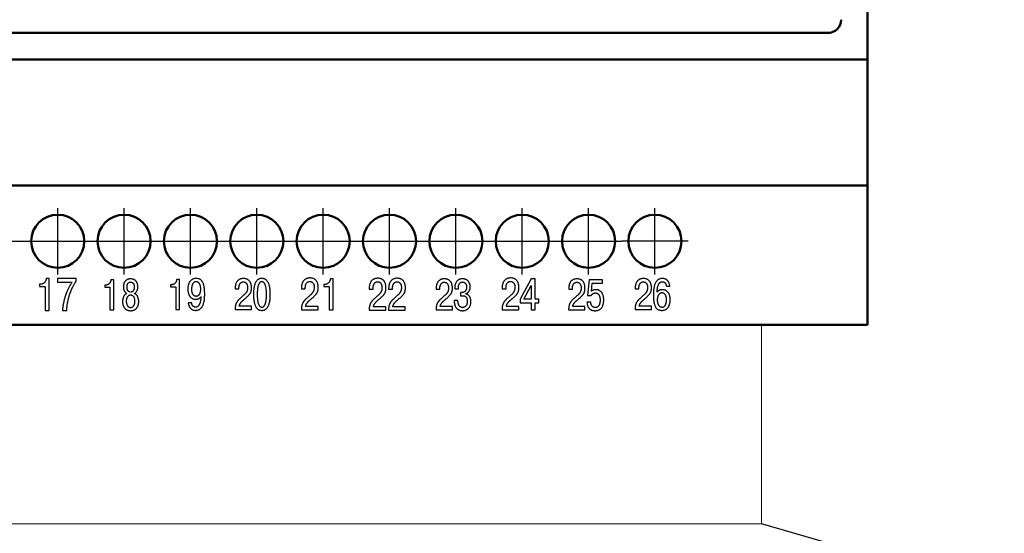
# Model space of a CAD drawing. Units: millimetres. Extents: x 511 to 1105, y -15 to 405.
# Drawn here: x 664 to 738, y 124 to 162 of the extents above; entities that cross this region are included whole.
import ezdxf
from ezdxf.lldxf.tags import DXFTag

# ---------------------------------------------------------------- set-up
doc = ezdxf.new("R2010")
doc.units = ezdxf.units.MM
doc.linetypes.add('K5LT_BASIC', pattern=[0])
doc.linetypes.add('осевая2', pattern=[28.575, 19.05, -3.175, 3.175, -3.175])
doc.layers.add('axis', color=1, linetype='осевая2')
doc.layers.add('text', color=7, linetype='Continuous')
doc.layers.add('help', color=4, linetype='New Line1', lineweight=15)
doc.layers.add('main', color=5, linetype='Continuous', lineweight=50)
tags = doc.linetypes.add('New Line1', pattern=[0.8, 0.5, -0.3]).pattern_tags.tags
tags[6:7] = [DXFTag(74, 4), DXFTag(75, 0), DXFTag(340, '0'), DXFTag(46, 1.0), DXFTag(50, 0.0), DXFTag(44, 0.0), DXFTag(45, 0.0)]
tags[4:5] = [DXFTag(74, 4), DXFTag(75, 0), DXFTag(340, '0'), DXFTag(46, 1.0), DXFTag(50, 0.0), DXFTag(44, 0.0), DXFTag(45, 0.0)]

msp = doc.modelspace()

# ---------------------------------------------------------------- linework, layer by layer
at = {"layer": 'axis', "ltscale": 0.4}
for p, q in [((666.635, 143.013), (666.635, 148.013)), ((671.635, 143.013), (671.635, 148.013)), ((676.635, 143.013), (676.635, 148.013)), ((681.635, 143.013), (681.635, 148.013)), ((686.635, 143.013), (686.635, 148.013)), ((691.635, 143.013), (691.635, 148.013)), ((696.635, 143.013), (696.635, 148.013)), ((701.635, 143.013), (701.635, 148.013)), ((706.635, 143.013), (706.635, 148.013)), ((711.635, 143.013), (711.635, 148.013)), ((659.135, 145.513), (664.135, 145.513)), ((664.135, 145.513), (669.135, 145.513)), ((669.135, 145.513), (674.135, 145.513)), ((674.135, 145.513), (679.135, 145.513)), ((679.135, 145.513), (684.135, 145.513)), ((684.135, 145.513), (689.135, 145.513)), ((689.135, 145.513), (694.135, 145.513)), ((694.135, 145.513), (699.135, 145.513)), ((699.135, 145.513), (704.135, 145.513)), ((704.135, 145.513), (709.135, 145.513)), ((714.135, 145.513), (709.135, 145.513))]:
    msp.add_line(p, q, dxfattribs=at)
at = {"layer": 'help', "ltscale": 7}
for p, q in [((719.656, 139.213), (719.656, 124.213)), ((719.656, 124.213), (578.656, 124.213))]:
    msp.add_line(p, q, dxfattribs=at)
at = {"layer": 'help', "linetype": 'ByBlock', "lineweight": 25, "ltscale": 2}
msp.add_line((737.956, 118.962), (719.656, 124.213), dxfattribs=at)
at = {"layer": 'main'}
for p, q in [((727.656, 205.213), (727.656, 159.213)), ((573.656, 161.213), (724.656, 161.213)), ((727.656, 159.213), (570.656, 159.213)), ((727.656, 159.213), (727.656, 149.713)), ((727.656, 149.713), (570.656, 149.713)), ((727.656, 149.713), (727.656, 139.213)), ((727.656, 139.213), (570.656, 139.213))]:
    msp.add_line(p, q, dxfattribs=at)
at = {"layer": 'main', "color": 5, "linetype": 'K5LT_BASIC'}
for centre in [(666.635, 145.513), (671.635, 145.513), (676.635, 145.513), (681.635, 145.513), (686.635, 145.513), (691.635, 145.513), (696.635, 145.513), (701.635, 145.513), (706.635, 145.513), (711.635, 145.513)]:
    msp.add_circle(centre, 2, dxfattribs=at)
at = {"layer": 'main'}
msp.add_arc((724.656, 162.213), 1, 270, 0, dxfattribs=at)
at = {"layer": 'text'}
for p, q in [((665.999, 142.709), (665.764, 142.709)), ((665.999, 140.309), (665.999, 142.709)), ((666.62, 142.709), (666.62, 142.438)), ((668.02, 142.709), (666.62, 142.709)), ((666.62, 142.438), (667.727, 142.438)), ((667.976, 142.433), (668.02, 142.499)), ((668.02, 142.499), (668.02, 142.709)), ((670.864, 142.615), (670.642, 142.615)), ((670.864, 140.352), (670.864, 142.615)), ((675.82, 142.64), (675.599, 142.64)), ((675.82, 140.377), (675.82, 142.64)), ((687.397, 142.679), (687.169, 142.679)), ((687.397, 140.349), (687.397, 142.679)), ((702.308, 142.679), (701.467, 141.148)), ((702.606, 142.679), (702.308, 142.679)), ((702.606, 141.151), (702.606, 142.679)), ((706.681, 142.615), (706.561, 141.422)), ((707.674, 142.615), (706.681, 142.615)), ((707.674, 142.36), (707.674, 142.615)), ((665.271, 142.28), (665.271, 142.112)), ((665.357, 142.28), (665.271, 142.28)), ((665.271, 142.112), (665.692, 142.112)), ((665.399, 142.282), (665.357, 142.28)), ((665.692, 142.112), (665.692, 140.309)), ((670.177, 142.211), (670.177, 142.052)), ((670.259, 142.211), (670.177, 142.211)), ((670.177, 142.052), (670.574, 142.052)), ((670.298, 142.213), (670.259, 142.211)), ((670.574, 142.052), (670.574, 140.352)), ((675.134, 142.236), (675.134, 142.078)), ((675.215, 142.236), (675.134, 142.236)), ((675.134, 142.078), (675.531, 142.078)), ((675.254, 142.238), (675.215, 142.236)), ((675.531, 142.078), (675.531, 140.377)), ((680.01, 142.039), (680.008, 141.987)), ((680.008, 141.987), (680.008, 141.919)), ((680.008, 141.919), (680.291, 141.919)), ((680.291, 141.919), (680.291, 142.016)), ((685.001, 142.06), (685, 142.007)), ((685, 142.007), (685, 141.937)), ((685, 141.937), (685.291, 141.937)), ((685.291, 141.937), (685.291, 142.037)), ((686.69, 142.263), (686.69, 142.1)), ((686.774, 142.263), (686.69, 142.263)), ((686.69, 142.1), (687.099, 142.1)), ((686.814, 142.265), (686.774, 142.263)), ((687.099, 142.1), (687.099, 140.349)), ((690.108, 142.035), (690.106, 141.981)), ((690.106, 141.981), (690.106, 141.911)), ((690.106, 141.911), (690.398, 141.911)), ((690.398, 141.911), (690.398, 142.011)), ((691.571, 142.035), (691.57, 141.981)), ((691.57, 141.981), (691.57, 141.911)), ((691.57, 141.911), (691.861, 141.911)), ((691.861, 141.911), (691.861, 142.011)), ((695.149, 142.014), (695.148, 141.962)), ((695.148, 141.962), (695.148, 141.894)), ((695.148, 141.894), (695.431, 141.894)), ((695.431, 141.894), (695.431, 141.991)), ((696.548, 141.987), (696.547, 141.926)), ((696.547, 141.926), (696.82, 141.926)), ((700.122, 142.06), (700.121, 142.007)), ((700.121, 142.007), (700.121, 141.937)), ((700.121, 141.937), (700.412, 141.937)), ((700.412, 141.937), (700.412, 142.037)), ((701.752, 141.151), (702.308, 142.17)), ((702.308, 142.17), (702.308, 141.151)), ((705.137, 142.014), (705.136, 141.962)), ((705.136, 141.962), (705.136, 141.894)), ((705.136, 141.894), (705.419, 141.894)), ((705.419, 141.894), (705.419, 141.991)), ((706.847, 141.752), (706.909, 142.36)), ((706.867, 141.765), (706.847, 141.752)), ((706.909, 142.36), (707.674, 142.36)), ((710.143, 142.039), (710.142, 141.987)), ((710.142, 141.987), (710.142, 141.919)), ((710.142, 141.919), (710.425, 141.919)), ((710.425, 141.919), (710.425, 142.016)), ((712.489, 142.164), (712.492, 142.142)), ((712.492, 142.142), (712.755, 142.142)), ((677.406, 141.305), (677.431, 141.334)), ((677.431, 141.334), (677.428, 141.337)), ((696.784, 141.04), (696.505, 141.04)), ((696.792, 140.957), (696.784, 141.04)), ((696.993, 141.658), (696.993, 141.412)), ((697.061, 141.658), (696.993, 141.658)), ((696.993, 141.412), (697.155, 141.412)), ((697.079, 141.658), (697.061, 141.658)), ((697.38, 141.542), (697.38, 141.567)), ((697.41, 141.535), (697.38, 141.542)), ((701.467, 141.148), (701.467, 140.885)), ((702.308, 141.151), (701.752, 141.151)), ((702.887, 141.151), (702.606, 141.151)), ((702.887, 140.885), (702.887, 141.151)), ((706.561, 141.422), (706.834, 141.422)), ((665.692, 140.309), (665.999, 140.309)), ((666.993, 140.375), (666.985, 140.309)), ((666.985, 140.309), (667.31, 140.309)), ((670.574, 140.352), (670.864, 140.352)), ((675.531, 140.377), (675.82, 140.377)), ((676.735, 140.868), (676.471, 140.868)), ((676.736, 140.837), (676.735, 140.868)), ((680.004, 140.455), (680.002, 140.377)), ((680.002, 140.377), (681.229, 140.377)), ((681.229, 140.632), (680.314, 140.632)), ((681.229, 140.377), (681.229, 140.632)), ((684.995, 140.429), (684.993, 140.349)), ((684.993, 140.349), (686.255, 140.349)), ((686.255, 140.612), (685.314, 140.612)), ((686.255, 140.349), (686.255, 140.612)), ((687.099, 140.349), (687.397, 140.349)), ((690.102, 140.404), (690.1, 140.324)), ((690.1, 140.324), (691.362, 140.324)), ((691.362, 140.587), (690.421, 140.587)), ((691.362, 140.324), (691.362, 140.587)), ((691.565, 140.404), (691.563, 140.324)), ((691.563, 140.324), (692.826, 140.324)), ((692.826, 140.587), (691.885, 140.587)), ((692.826, 140.324), (692.826, 140.587)), ((695.144, 140.43), (695.142, 140.352)), ((695.142, 140.352), (696.368, 140.352)), ((696.368, 140.607), (695.454, 140.607)), ((696.368, 140.352), (696.368, 140.607)), ((700.116, 140.429), (700.114, 140.349)), ((700.114, 140.349), (701.377, 140.349)), ((701.377, 140.612), (700.436, 140.612)), ((701.377, 140.349), (701.377, 140.612)), ((701.467, 140.885), (702.308, 140.885)), ((702.308, 140.885), (702.308, 140.349)), ((702.308, 140.349), (702.606, 140.349)), ((702.606, 140.885), (702.887, 140.885)), ((702.606, 140.349), (702.606, 140.885)), ((705.132, 140.43), (705.13, 140.352)), ((705.13, 140.352), (706.356, 140.352)), ((706.356, 140.607), (705.442, 140.607)), ((706.356, 140.352), (706.356, 140.607)), ((706.799, 140.93), (706.512, 140.93)), ((706.8, 140.901), (706.799, 140.93)), ((710.138, 140.455), (710.135, 140.377)), ((710.135, 140.377), (711.362, 140.377)), ((711.362, 140.632), (710.448, 140.632)), ((711.362, 140.377), (711.362, 140.632))]:
    msp.add_line(p, q, dxfattribs=at)
for points in [[(665.764, 142.709), (665.759, 142.665), (665.75, 142.623), (665.739, 142.583), (665.724, 142.543), (665.706, 142.506), (665.686, 142.471), (665.663, 142.438), (665.637, 142.407), (665.61, 142.379), (665.579, 142.354), (665.547, 142.333), (665.513, 142.314), (665.477, 142.3), (665.439, 142.289), (665.399, 142.282)], [(667.727, 142.438), (667.686, 142.38), (667.645, 142.319), (667.605, 142.256), (667.566, 142.192), (667.528, 142.125), (667.491, 142.058), (667.456, 141.99), (667.422, 141.921), (667.389, 141.852), (667.358, 141.784), (667.329, 141.716), (667.301, 141.649), (667.276, 141.584), (667.252, 141.52), (667.23, 141.458), (667.21, 141.399), (667.189, 141.334), (667.17, 141.268), (667.151, 141.201), (667.133, 141.134), (667.117, 141.065), (667.1, 140.997), (667.085, 140.927), (667.07, 140.858), (667.057, 140.788), (667.044, 140.718), (667.032, 140.649), (667.021, 140.58), (667.011, 140.511), (667.002, 140.443), (666.993, 140.375)], [(670.642, 142.615), (670.637, 142.575), (670.629, 142.535), (670.618, 142.496), (670.604, 142.459), (670.587, 142.424), (670.568, 142.391), (670.547, 142.36), (670.522, 142.331), (670.496, 142.304), (670.468, 142.281), (670.437, 142.261), (670.405, 142.243), (670.371, 142.23), (670.335, 142.219), (670.298, 142.213)], [(671.849, 141.577), (671.792, 141.553), (671.742, 141.522), (671.699, 141.485), (671.661, 141.445), (671.63, 141.401), (671.603, 141.355), (671.581, 141.308), (671.562, 141.26), (671.548, 141.214), (671.538, 141.169), (671.53, 141.126), (671.524, 141.088), (671.52, 141.054), (671.518, 141.026), (671.518, 141.005), (671.517, 140.992), (671.519, 140.922), (671.526, 140.853), (671.537, 140.786), (671.552, 140.722), (671.572, 140.66), (671.597, 140.601), (671.626, 140.547), (671.661, 140.496), (671.701, 140.449), (671.745, 140.408), (671.795, 140.371), (671.851, 140.341), (671.912, 140.316), (671.978, 140.298), (672.051, 140.287), (672.129, 140.283), (672.207, 140.287), (672.279, 140.298), (672.346, 140.316), (672.407, 140.341), (672.462, 140.371), (672.512, 140.408), (672.557, 140.449), (672.597, 140.496), (672.631, 140.547), (672.661, 140.601), (672.686, 140.66), (672.706, 140.722), (672.721, 140.786), (672.732, 140.853), (672.738, 140.922), (672.74, 140.992), (672.74, 141.005), (672.739, 141.026), (672.737, 141.054), (672.734, 141.088), (672.728, 141.126), (672.72, 141.169), (672.709, 141.214), (672.695, 141.26), (672.677, 141.308), (672.655, 141.355), (672.628, 141.401), (672.596, 141.445), (672.559, 141.485), (672.515, 141.522), (672.465, 141.553), (672.408, 141.577), (672.441, 141.594), (672.47, 141.613), (672.498, 141.634), (672.524, 141.658), (672.548, 141.684), (672.57, 141.711), (672.59, 141.741), (672.608, 141.773), (672.624, 141.806), (672.637, 141.841), (672.649, 141.877), (672.658, 141.915), (672.666, 141.953), (672.671, 141.993), (672.674, 142.034), (672.675, 142.075), (672.673, 142.134), (672.668, 142.192), (672.658, 142.249), (672.644, 142.304), (672.627, 142.357), (672.604, 142.407), (672.578, 142.454), (672.547, 142.498), (672.512, 142.538), (672.472, 142.574), (672.427, 142.606), (672.377, 142.633), (672.323, 142.654), (672.263, 142.67), (672.199, 142.68), (672.129, 142.683), (672.059, 142.68), (671.994, 142.67), (671.935, 142.654), (671.88, 142.633), (671.831, 142.606), (671.786, 142.574), (671.746, 142.538), (671.71, 142.498), (671.68, 142.454), (671.653, 142.407), (671.631, 142.357), (671.613, 142.304), (671.6, 142.249), (671.59, 142.192), (671.584, 142.134), (671.582, 142.075), (671.584, 142.034), (671.587, 141.993), (671.592, 141.953), (671.599, 141.915), (671.609, 141.877), (671.621, 141.841), (671.634, 141.806), (671.65, 141.773), (671.668, 141.741), (671.688, 141.711), (671.71, 141.684), (671.733, 141.658), (671.759, 141.634), (671.787, 141.613), (671.817, 141.594)], [(672.129, 141.684), (672.101, 141.685), (672.073, 141.69), (672.047, 141.697), (672.022, 141.707), (671.998, 141.72), (671.975, 141.737), (671.954, 141.756), (671.935, 141.778), (671.917, 141.803), (671.902, 141.831), (671.888, 141.863), (671.877, 141.897), (671.868, 141.934), (671.861, 141.975), (671.857, 142.019), (671.856, 142.065), (671.856, 142.081), (671.857, 142.102), (671.859, 142.127), (671.862, 142.154), (671.867, 142.184), (671.874, 142.215), (671.884, 142.248), (671.896, 142.28), (671.911, 142.311), (671.93, 142.341), (671.952, 142.368), (671.978, 142.392), (672.008, 142.412), (672.043, 142.427), (672.083, 142.437), (672.129, 142.441), (672.174, 142.437), (672.214, 142.427), (672.25, 142.412), (672.28, 142.392), (672.306, 142.368), (672.328, 142.341), (672.347, 142.311), (672.362, 142.28), (672.374, 142.248), (672.383, 142.215), (672.391, 142.184), (672.395, 142.154), (672.399, 142.127), (672.401, 142.102), (672.402, 142.081), (672.402, 142.065), (672.401, 142.019), (672.397, 141.975), (672.39, 141.934), (672.381, 141.897), (672.37, 141.863), (672.356, 141.831), (672.34, 141.803), (672.323, 141.778), (672.304, 141.756), (672.283, 141.737), (672.26, 141.72), (672.236, 141.707), (672.211, 141.697), (672.185, 141.69), (672.157, 141.685)], [(675.599, 142.64), (675.594, 142.6), (675.586, 142.56), (675.575, 142.522), (675.561, 142.485), (675.544, 142.449), (675.525, 142.416), (675.503, 142.385), (675.479, 142.356), (675.453, 142.33), (675.424, 142.306), (675.394, 142.286), (675.362, 142.268), (675.327, 142.255), (675.292, 142.245), (675.254, 142.238)], [(676.471, 140.868), (676.476, 140.826), (676.484, 140.782), (676.495, 140.736), (676.509, 140.689), (676.527, 140.643), (676.549, 140.596), (676.574, 140.551), (676.604, 140.507), (676.639, 140.466), (676.678, 140.428), (676.722, 140.395), (676.772, 140.365), (676.827, 140.341), (676.888, 140.324), (676.954, 140.312), (677.027, 140.308), (677.085, 140.311), (677.143, 140.318), (677.202, 140.331), (677.261, 140.351), (677.319, 140.38), (677.375, 140.418), (677.43, 140.466), (677.481, 140.525), (677.53, 140.597), (677.574, 140.682), (677.613, 140.782), (677.646, 140.897), (677.673, 141.029), (677.694, 141.178), (677.706, 141.347), (677.711, 141.534), (677.707, 141.721), (677.696, 141.888), (677.678, 142.034), (677.654, 142.163), (677.625, 142.274), (677.59, 142.369), (677.55, 142.45), (677.506, 142.517), (677.458, 142.571), (677.407, 142.615), (677.353, 142.649), (677.296, 142.673), (677.238, 142.69), (677.178, 142.701), (677.118, 142.707), (677.057, 142.708), (676.973, 142.704), (676.896, 142.69), (676.826, 142.668), (676.762, 142.638), (676.706, 142.601), (676.655, 142.558), (676.611, 142.508), (676.572, 142.454), (676.539, 142.395), (676.511, 142.331), (676.488, 142.265), (676.469, 142.195), (676.455, 142.124), (676.446, 142.051), (676.44, 141.977), (676.438, 141.903), (676.441, 141.831), (676.447, 141.759), (676.458, 141.689), (676.473, 141.621), (676.493, 141.556), (676.517, 141.493), (676.546, 141.434), (676.58, 141.379), (676.618, 141.329), (676.661, 141.284), (676.709, 141.244), (676.761, 141.21), (676.819, 141.183), (676.881, 141.163), (676.948, 141.151), (677.021, 141.146), (677.043, 141.147), (677.066, 141.148), (677.09, 141.15), (677.115, 141.153), (677.14, 141.157), (677.166, 141.162), (677.193, 141.17), (677.22, 141.178), (677.247, 141.189), (677.274, 141.202), (677.301, 141.218), (677.328, 141.235), (677.355, 141.256), (677.381, 141.279), (677.406, 141.305)], [(677.411, 141.913), (677.409, 141.837), (677.403, 141.769), (677.393, 141.707), (677.38, 141.652), (677.363, 141.604), (677.344, 141.561), (677.322, 141.524), (677.297, 141.492), (677.271, 141.465), (677.243, 141.443), (677.213, 141.425), (677.182, 141.411), (677.151, 141.401), (677.118, 141.394), (677.086, 141.39), (677.053, 141.389), (677.041, 141.389), (677.023, 141.391), (677.002, 141.394), (676.978, 141.399), (676.951, 141.407), (676.923, 141.419), (676.894, 141.436), (676.865, 141.458), (676.837, 141.485), (676.81, 141.519), (676.785, 141.561), (676.763, 141.61), (676.745, 141.668), (676.73, 141.735), (676.721, 141.812), (676.718, 141.9), (676.72, 141.956), (676.723, 142.011), (676.729, 142.064), (676.738, 142.115), (676.749, 142.165), (676.762, 142.211), (676.779, 142.255), (676.798, 142.296), (676.819, 142.333), (676.844, 142.366), (676.871, 142.395), (676.901, 142.42), (676.934, 142.439), (676.97, 142.454), (677.008, 142.463), (677.05, 142.466), (677.089, 142.464), (677.127, 142.458), (677.162, 142.448), (677.196, 142.434), (677.228, 142.415), (677.258, 142.392), (677.285, 142.365), (677.31, 142.334), (677.333, 142.298), (677.353, 142.257), (677.37, 142.212), (677.385, 142.162), (677.396, 142.107), (677.405, 142.047), (677.41, 141.982), (677.411, 141.913)], [(680.291, 142.016), (680.293, 142.057), (680.296, 142.097), (680.302, 142.137), (680.31, 142.176), (680.321, 142.214), (680.335, 142.25), (680.351, 142.284), (680.369, 142.316), (680.391, 142.345), (680.415, 142.372), (680.442, 142.395), (680.471, 142.415), (680.504, 142.431), (680.54, 142.443), (680.579, 142.45), (680.62, 142.453), (680.672, 142.449), (680.718, 142.439), (680.759, 142.423), (680.794, 142.401), (680.825, 142.376), (680.851, 142.346), (680.873, 142.314), (680.891, 142.28), (680.906, 142.244), (680.918, 142.208), (680.927, 142.172), (680.933, 142.136), (680.938, 142.103), (680.941, 142.072), (680.942, 142.044), (680.942, 142.019), (680.939, 141.946), (680.931, 141.879), (680.916, 141.818), (680.897, 141.761), (680.873, 141.709), (680.844, 141.66), (680.811, 141.614), (680.774, 141.57), (680.734, 141.528), (680.69, 141.487), (680.643, 141.445), (680.594, 141.403), (680.542, 141.359), (680.488, 141.313), (680.433, 141.264), (680.376, 141.211), (680.331, 141.167), (680.288, 141.124), (680.249, 141.083), (680.212, 141.041), (680.179, 140.999), (680.149, 140.956), (680.121, 140.912), (680.096, 140.867), (680.075, 140.819), (680.056, 140.768), (680.04, 140.714), (680.026, 140.656), (680.016, 140.594), (680.009, 140.527), (680.004, 140.455)], [(680.314, 140.632), (680.323, 140.672), (680.335, 140.71), (680.348, 140.747), (680.364, 140.781), (680.381, 140.815), (680.401, 140.847), (680.422, 140.879), (680.444, 140.909), (680.468, 140.938), (680.494, 140.967), (680.52, 140.994), (680.548, 141.022), (680.577, 141.048), (680.607, 141.075), (680.638, 141.101), (680.669, 141.127), (680.749, 141.194), (680.822, 141.256), (680.888, 141.314), (680.947, 141.369), (681, 141.421), (681.046, 141.471), (681.086, 141.52), (681.121, 141.568), (681.15, 141.616), (681.175, 141.666), (681.195, 141.717), (681.21, 141.77), (681.222, 141.827), (681.229, 141.887), (681.234, 141.952), (681.235, 142.023), (681.235, 142.059), (681.233, 142.102), (681.228, 142.151), (681.22, 142.204), (681.209, 142.259), (681.193, 142.317), (681.172, 142.374), (681.145, 142.431), (681.111, 142.486), (681.07, 142.538), (681.021, 142.585), (680.963, 142.626), (680.896, 142.66), (680.819, 142.686), (680.73, 142.703), (680.63, 142.708), (680.537, 142.703), (680.453, 142.688), (680.378, 142.665), (680.312, 142.633), (680.254, 142.595), (680.203, 142.55), (680.16, 142.501), (680.123, 142.447), (680.092, 142.391), (680.067, 142.332), (680.047, 142.272), (680.032, 142.212), (680.021, 142.152), (680.014, 142.094), (680.01, 142.039)], [(682.016, 140.308), (682.049, 140.309), (682.089, 140.312), (682.133, 140.319), (682.181, 140.332), (682.233, 140.352), (682.286, 140.38), (682.339, 140.419), (682.392, 140.47), (682.443, 140.536), (682.491, 140.616), (682.535, 140.713), (682.574, 140.828), (682.606, 140.964), (682.63, 141.122), (682.645, 141.303), (682.651, 141.509), (682.645, 141.715), (682.63, 141.895), (682.606, 142.053), (682.574, 142.189), (682.535, 142.304), (682.491, 142.401), (682.443, 142.481), (682.392, 142.546), (682.339, 142.598), (682.286, 142.637), (682.233, 142.665), (682.181, 142.685), (682.133, 142.698), (682.089, 142.705), (682.049, 142.708), (682.016, 142.708), (681.984, 142.708), (681.944, 142.705), (681.9, 142.698), (681.851, 142.685), (681.8, 142.665), (681.747, 142.637), (681.693, 142.598), (681.64, 142.546), (681.589, 142.481), (681.541, 142.401), (681.497, 142.304), (681.459, 142.189), (681.427, 142.053), (681.403, 141.895), (681.387, 141.715), (681.382, 141.509), (681.387, 141.303), (681.403, 141.122), (681.427, 140.964), (681.459, 140.828), (681.497, 140.713), (681.541, 140.616), (681.589, 140.536), (681.64, 140.47), (681.693, 140.419), (681.747, 140.38), (681.8, 140.352), (681.851, 140.332), (681.9, 140.319), (681.944, 140.312), (681.984, 140.309)], [(682.016, 140.551), (681.985, 140.554), (681.954, 140.561), (681.923, 140.574), (681.892, 140.592), (681.862, 140.618), (681.833, 140.651), (681.806, 140.691), (681.78, 140.74), (681.756, 140.798), (681.735, 140.866), (681.716, 140.944), (681.699, 141.033), (681.686, 141.133), (681.676, 141.246), (681.67, 141.371), (681.668, 141.509), (681.67, 141.647), (681.676, 141.772), (681.686, 141.884), (681.699, 141.984), (681.716, 142.073), (681.735, 142.151), (681.756, 142.219), (681.78, 142.277), (681.806, 142.326), (681.833, 142.367), (681.862, 142.4), (681.892, 142.425), (681.923, 142.444), (681.954, 142.456), (681.985, 142.464), (682.016, 142.466), (682.048, 142.464), (682.079, 142.456), (682.11, 142.444), (682.141, 142.425), (682.171, 142.4), (682.2, 142.367), (682.227, 142.326), (682.253, 142.277), (682.277, 142.219), (682.298, 142.151), (682.317, 142.073), (682.334, 141.984), (682.347, 141.884), (682.356, 141.772), (682.362, 141.647), (682.364, 141.509), (682.362, 141.371), (682.356, 141.246), (682.347, 141.133), (682.334, 141.033), (682.317, 140.944), (682.298, 140.866), (682.277, 140.798), (682.253, 140.74), (682.227, 140.691), (682.2, 140.651), (682.171, 140.618), (682.141, 140.592), (682.11, 140.574), (682.079, 140.561), (682.048, 140.554), (682.016, 140.551)], [(685.291, 142.037), (685.292, 142.078), (685.296, 142.12), (685.302, 142.161), (685.31, 142.201), (685.322, 142.24), (685.335, 142.277), (685.352, 142.312), (685.371, 142.345), (685.393, 142.375), (685.418, 142.403), (685.445, 142.427), (685.476, 142.447), (685.51, 142.464), (685.546, 142.476), (685.586, 142.483), (685.629, 142.486), (685.683, 142.482), (685.73, 142.472), (685.772, 142.455), (685.808, 142.433), (685.84, 142.407), (685.866, 142.377), (685.889, 142.343), (685.908, 142.308), (685.923, 142.271), (685.935, 142.234), (685.945, 142.197), (685.951, 142.16), (685.956, 142.126), (685.959, 142.094), (685.96, 142.065), (685.961, 142.04), (685.958, 141.964), (685.949, 141.895), (685.934, 141.832), (685.914, 141.774), (685.889, 141.72), (685.859, 141.67), (685.825, 141.623), (685.787, 141.578), (685.746, 141.534), (685.701, 141.491), (685.653, 141.449), (685.602, 141.405), (685.549, 141.36), (685.493, 141.312), (685.436, 141.262), (685.378, 141.208), (685.331, 141.163), (685.288, 141.119), (685.247, 141.075), (685.21, 141.032), (685.175, 140.989), (685.144, 140.946), (685.116, 140.9), (685.09, 140.853), (685.068, 140.804), (685.048, 140.752), (685.032, 140.696), (685.018, 140.637), (685.008, 140.573), (685, 140.504), (684.995, 140.429)], [(685.314, 140.612), (685.324, 140.653), (685.336, 140.692), (685.349, 140.73), (685.365, 140.766), (685.383, 140.8), (685.403, 140.833), (685.425, 140.866), (685.448, 140.897), (685.473, 140.927), (685.499, 140.956), (685.527, 140.985), (685.555, 141.013), (685.585, 141.04), (685.616, 141.067), (685.647, 141.094), (685.679, 141.121), (685.762, 141.19), (685.837, 141.254), (685.905, 141.314), (685.965, 141.37), (686.019, 141.424), (686.067, 141.475), (686.108, 141.525), (686.144, 141.575), (686.174, 141.625), (686.199, 141.676), (686.22, 141.728), (686.236, 141.783), (686.248, 141.842), (686.256, 141.904), (686.26, 141.971), (686.262, 142.043), (686.261, 142.081), (686.259, 142.125), (686.254, 142.175), (686.247, 142.229), (686.235, 142.287), (686.219, 142.346), (686.197, 142.405), (686.169, 142.464), (686.135, 142.52), (686.092, 142.573), (686.042, 142.622), (685.982, 142.664), (685.913, 142.699), (685.833, 142.726), (685.742, 142.743), (685.639, 142.749), (685.543, 142.744), (685.457, 142.728), (685.38, 142.704), (685.312, 142.671), (685.252, 142.632), (685.2, 142.586), (685.155, 142.535), (685.117, 142.48), (685.086, 142.422), (685.06, 142.362), (685.04, 142.3), (685.024, 142.238), (685.013, 142.177), (685.005, 142.117), (685.001, 142.06)], [(687.169, 142.679), (687.164, 142.637), (687.155, 142.596), (687.144, 142.557), (687.13, 142.518), (687.113, 142.482), (687.093, 142.448), (687.071, 142.416), (687.046, 142.386), (687.019, 142.359), (686.99, 142.335), (686.958, 142.314), (686.925, 142.296), (686.89, 142.282), (686.853, 142.272), (686.814, 142.265)], [(690.398, 142.011), (690.399, 142.053), (690.403, 142.095), (690.409, 142.136), (690.417, 142.176), (690.429, 142.215), (690.442, 142.252), (690.459, 142.287), (690.478, 142.32), (690.5, 142.35), (690.525, 142.377), (690.552, 142.402), (690.583, 142.422), (690.617, 142.438), (690.653, 142.451), (690.693, 142.458), (690.736, 142.461), (690.79, 142.457), (690.837, 142.447), (690.879, 142.43), (690.915, 142.408), (690.947, 142.382), (690.974, 142.351), (690.996, 142.318), (691.015, 142.283), (691.03, 142.246), (691.042, 142.209), (691.052, 142.171), (691.058, 142.135), (691.063, 142.101), (691.066, 142.068), (691.067, 142.04), (691.068, 142.015), (691.065, 141.939), (691.056, 141.87), (691.041, 141.807), (691.021, 141.748), (690.996, 141.695), (690.966, 141.645), (690.933, 141.598), (690.894, 141.552), (690.853, 141.509), (690.808, 141.466), (690.76, 141.423), (690.709, 141.38), (690.656, 141.335), (690.6, 141.287), (690.543, 141.237), (690.485, 141.182), (690.438, 141.137), (690.395, 141.093), (690.354, 141.05), (690.316, 141.007), (690.282, 140.964), (690.251, 140.92), (690.222, 140.875), (690.197, 140.828), (690.175, 140.779), (690.155, 140.727), (690.139, 140.671), (690.125, 140.612), (690.115, 140.548), (690.107, 140.479), (690.102, 140.404)], [(690.421, 140.587), (690.431, 140.628), (690.442, 140.667), (690.456, 140.704), (690.472, 140.74), (690.49, 140.775), (690.51, 140.808), (690.532, 140.84), (690.555, 140.871), (690.58, 140.902), (690.606, 140.931), (690.634, 140.96), (690.662, 140.987), (690.692, 141.015), (690.723, 141.042), (690.754, 141.069), (690.786, 141.096), (690.869, 141.165), (690.944, 141.229), (691.012, 141.289), (691.072, 141.345), (691.126, 141.399), (691.174, 141.45), (691.215, 141.5), (691.251, 141.55), (691.282, 141.6), (691.307, 141.65), (691.327, 141.703), (691.343, 141.758), (691.355, 141.816), (691.363, 141.879), (691.368, 141.946), (691.369, 142.018), (691.369, 142.056), (691.366, 142.1), (691.362, 142.15), (691.354, 142.204), (691.342, 142.261), (691.326, 142.32), (691.304, 142.38), (691.276, 142.438), (691.242, 142.495), (691.2, 142.548), (691.149, 142.596), (691.089, 142.639), (691.02, 142.674), (690.94, 142.701), (690.849, 142.718), (690.746, 142.724), (690.65, 142.718), (690.564, 142.703), (690.487, 142.679), (690.419, 142.646), (690.359, 142.607), (690.307, 142.561), (690.262, 142.51), (690.224, 142.455), (690.193, 142.397), (690.167, 142.336), (690.146, 142.275), (690.131, 142.213), (690.119, 142.151), (690.112, 142.092), (690.108, 142.035)], [(691.861, 142.011), (691.863, 142.053), (691.866, 142.095), (691.872, 142.136), (691.881, 142.176), (691.892, 142.215), (691.906, 142.252), (691.922, 142.287), (691.942, 142.32), (691.964, 142.35), (691.988, 142.377), (692.016, 142.402), (692.047, 142.422), (692.08, 142.438), (692.117, 142.451), (692.157, 142.458), (692.2, 142.461), (692.253, 142.457), (692.301, 142.447), (692.342, 142.43), (692.379, 142.408), (692.41, 142.382), (692.437, 142.351), (692.46, 142.318), (692.479, 142.283), (692.494, 142.246), (692.506, 142.209), (692.515, 142.171), (692.522, 142.135), (692.527, 142.101), (692.529, 142.068), (692.531, 142.04), (692.531, 142.015), (692.528, 141.939), (692.519, 141.87), (692.505, 141.807), (692.485, 141.748), (692.46, 141.695), (692.43, 141.645), (692.396, 141.598), (692.358, 141.552), (692.316, 141.509), (692.271, 141.466), (692.223, 141.423), (692.172, 141.38), (692.119, 141.335), (692.064, 141.287), (692.007, 141.237), (691.948, 141.182), (691.902, 141.137), (691.858, 141.093), (691.818, 141.05), (691.78, 141.007), (691.746, 140.964), (691.714, 140.92), (691.686, 140.875), (691.661, 140.828), (691.638, 140.779), (691.619, 140.727), (691.602, 140.671), (691.589, 140.612), (691.578, 140.548), (691.57, 140.479), (691.565, 140.404)], [(691.885, 140.587), (691.894, 140.628), (691.906, 140.667), (691.92, 140.704), (691.936, 140.74), (691.954, 140.775), (691.974, 140.808), (691.995, 140.84), (692.018, 140.871), (692.043, 140.902), (692.069, 140.931), (692.097, 140.96), (692.126, 140.987), (692.155, 141.015), (692.186, 141.042), (692.218, 141.069), (692.25, 141.096), (692.333, 141.165), (692.408, 141.229), (692.476, 141.289), (692.536, 141.345), (692.59, 141.399), (692.638, 141.45), (692.679, 141.5), (692.715, 141.55), (692.745, 141.6), (692.77, 141.65), (692.791, 141.703), (692.807, 141.758), (692.819, 141.816), (692.827, 141.879), (692.831, 141.946), (692.833, 142.018), (692.832, 142.056), (692.83, 142.1), (692.825, 142.15), (692.817, 142.204), (692.806, 142.261), (692.789, 142.32), (692.768, 142.38), (692.74, 142.438), (692.705, 142.495), (692.663, 142.548), (692.613, 142.596), (692.553, 142.639), (692.484, 142.674), (692.404, 142.701), (692.313, 142.718), (692.21, 142.724), (692.114, 142.718), (692.027, 142.703), (691.951, 142.679), (691.882, 142.646), (691.823, 142.607), (691.77, 142.561), (691.726, 142.51), (691.688, 142.455), (691.656, 142.397), (691.63, 142.336), (691.61, 142.275), (691.594, 142.213), (691.583, 142.151), (691.576, 142.092), (691.571, 142.035)], [(695.454, 140.607), (695.463, 140.647), (695.474, 140.685), (695.488, 140.721), (695.503, 140.756), (695.521, 140.79), (695.54, 140.822), (695.561, 140.853), (695.584, 140.884), (695.608, 140.913), (695.633, 140.941), (695.66, 140.969), (695.688, 140.996), (695.717, 141.023), (695.747, 141.05), (695.777, 141.076), (695.809, 141.102), (695.889, 141.169), (695.962, 141.231), (696.028, 141.289), (696.086, 141.344), (696.139, 141.396), (696.185, 141.446), (696.225, 141.494), (696.26, 141.542), (696.289, 141.591), (696.314, 141.64), (696.334, 141.691), (696.349, 141.745), (696.361, 141.802), (696.369, 141.862), (696.373, 141.927), (696.375, 141.997), (696.374, 142.034), (696.372, 142.077), (696.367, 142.126), (696.36, 142.178), (696.348, 142.234), (696.333, 142.291), (696.311, 142.349), (696.284, 142.406), (696.251, 142.461), (696.21, 142.512), (696.161, 142.559), (696.103, 142.601), (696.036, 142.635), (695.958, 142.661), (695.87, 142.677), (695.769, 142.683), (695.676, 142.678), (695.592, 142.663), (695.518, 142.639), (695.451, 142.608), (695.393, 142.57), (695.343, 142.525), (695.299, 142.476), (695.262, 142.422), (695.232, 142.366), (695.207, 142.307), (695.187, 142.247), (695.172, 142.187), (695.161, 142.127), (695.153, 142.069), (695.149, 142.014)], [(697.38, 141.567), (697.421, 141.581), (697.46, 141.599), (697.495, 141.619), (697.528, 141.642), (697.559, 141.668), (697.586, 141.696), (697.611, 141.727), (697.633, 141.759), (697.652, 141.793), (697.669, 141.829), (697.683, 141.866), (697.695, 141.904), (697.704, 141.943), (697.71, 141.982), (697.714, 142.022), (697.715, 142.062), (697.713, 142.119), (697.708, 142.175), (697.699, 142.231), (697.685, 142.286), (697.668, 142.34), (697.646, 142.391), (697.619, 142.44), (697.588, 142.485), (697.551, 142.528), (697.509, 142.566), (697.462, 142.6), (697.409, 142.628), (697.35, 142.652), (697.285, 142.669), (697.214, 142.679), (697.136, 142.683), (697.048, 142.678), (696.968, 142.664), (696.898, 142.641), (696.835, 142.61), (696.779, 142.572), (696.731, 142.527), (696.69, 142.478), (696.655, 142.424), (696.625, 142.366), (696.602, 142.305), (696.583, 142.242), (696.568, 142.178), (696.558, 142.114), (696.551, 142.05), (696.548, 141.987)], [(696.82, 141.926), (696.822, 141.996), (696.827, 142.06), (696.834, 142.118), (696.843, 142.171), (696.855, 142.218), (696.87, 142.26), (696.886, 142.297), (696.905, 142.329), (696.926, 142.357), (696.95, 142.38), (696.975, 142.4), (697.002, 142.415), (697.031, 142.427), (697.062, 142.434), (697.095, 142.439), (697.129, 142.441), (697.173, 142.438), (697.213, 142.431), (697.249, 142.419), (697.281, 142.403), (697.31, 142.384), (697.335, 142.361), (697.358, 142.336), (697.377, 142.308), (697.393, 142.278), (697.407, 142.247), (697.418, 142.215), (697.427, 142.181), (697.434, 142.148), (697.438, 142.114), (697.441, 142.082), (697.442, 142.049), (697.438, 141.981), (697.429, 141.921), (697.414, 141.869), (697.394, 141.825), (697.37, 141.787), (697.344, 141.755), (697.314, 141.729), (697.283, 141.708), (697.251, 141.692), (697.219, 141.68), (697.187, 141.671), (697.156, 141.665), (697.128, 141.661), (697.102, 141.659), (697.079, 141.658)], [(700.412, 142.037), (700.414, 142.078), (700.417, 142.12), (700.423, 142.161), (700.432, 142.201), (700.443, 142.24), (700.457, 142.277), (700.473, 142.312), (700.492, 142.345), (700.514, 142.375), (700.539, 142.403), (700.567, 142.427), (700.597, 142.447), (700.631, 142.464), (700.668, 142.476), (700.708, 142.483), (700.75, 142.486), (700.804, 142.482), (700.851, 142.472), (700.893, 142.455), (700.93, 142.433), (700.961, 142.407), (700.988, 142.377), (701.011, 142.343), (701.029, 142.308), (701.045, 142.271), (701.057, 142.234), (701.066, 142.197), (701.073, 142.16), (701.077, 142.126), (701.08, 142.094), (701.082, 142.065), (701.082, 142.04), (701.079, 141.964), (701.07, 141.895), (701.055, 141.832), (701.035, 141.774), (701.01, 141.72), (700.981, 141.67), (700.947, 141.623), (700.909, 141.578), (700.867, 141.534), (700.822, 141.491), (700.774, 141.449), (700.723, 141.405), (700.67, 141.36), (700.615, 141.312), (700.558, 141.262), (700.499, 141.208), (700.453, 141.163), (700.409, 141.119), (700.369, 141.075), (700.331, 141.032), (700.297, 140.989), (700.265, 140.946), (700.237, 140.9), (700.211, 140.853), (700.189, 140.804), (700.17, 140.752), (700.153, 140.696), (700.14, 140.637), (700.129, 140.573), (700.121, 140.504), (700.116, 140.429)], [(700.436, 140.612), (700.445, 140.653), (700.457, 140.692), (700.471, 140.73), (700.487, 140.766), (700.505, 140.8), (700.525, 140.833), (700.546, 140.866), (700.569, 140.897), (700.594, 140.927), (700.62, 140.956), (700.648, 140.985), (700.676, 141.013), (700.706, 141.04), (700.737, 141.067), (700.769, 141.094), (700.801, 141.121), (700.884, 141.19), (700.959, 141.254), (701.026, 141.314), (701.087, 141.37), (701.141, 141.424), (701.188, 141.475), (701.23, 141.525), (701.266, 141.575), (701.296, 141.625), (701.321, 141.676), (701.342, 141.728), (701.358, 141.783), (701.37, 141.842), (701.378, 141.904), (701.382, 141.971), (701.384, 142.043), (701.383, 142.081), (701.381, 142.125), (701.376, 142.175), (701.368, 142.229), (701.357, 142.287), (701.34, 142.346), (701.319, 142.405), (701.291, 142.464), (701.256, 142.52), (701.214, 142.573), (701.163, 142.622), (701.104, 142.664), (701.035, 142.699), (700.955, 142.726), (700.864, 142.743), (700.761, 142.749), (700.665, 142.744), (700.578, 142.728), (700.501, 142.704), (700.433, 142.671), (700.373, 142.632), (700.321, 142.586), (700.277, 142.535), (700.239, 142.48), (700.207, 142.422), (700.181, 142.362), (700.161, 142.3), (700.145, 142.238), (700.134, 142.177), (700.126, 142.117), (700.122, 142.06)], [(705.442, 140.607), (705.451, 140.647), (705.463, 140.685), (705.476, 140.721), (705.492, 140.756), (705.509, 140.79), (705.528, 140.822), (705.549, 140.853), (705.572, 140.884), (705.596, 140.913), (705.621, 140.941), (705.648, 140.969), (705.676, 140.996), (705.705, 141.023), (705.735, 141.05), (705.765, 141.076), (705.797, 141.102), (705.877, 141.169), (705.95, 141.231), (706.016, 141.289), (706.074, 141.344), (706.127, 141.396), (706.173, 141.446), (706.213, 141.494), (706.248, 141.542), (706.278, 141.591), (706.302, 141.64), (706.322, 141.691), (706.337, 141.745), (706.349, 141.802), (706.357, 141.862), (706.361, 141.927), (706.363, 141.997), (706.362, 142.034), (706.36, 142.077), (706.355, 142.126), (706.348, 142.178), (706.337, 142.234), (706.321, 142.291), (706.3, 142.349), (706.272, 142.406), (706.239, 142.461), (706.198, 142.512), (706.149, 142.559), (706.091, 142.601), (706.024, 142.635), (705.946, 142.661), (705.858, 142.677), (705.758, 142.683), (705.664, 142.678), (705.581, 142.663), (705.506, 142.639), (705.44, 142.608), (705.381, 142.57), (705.331, 142.525), (705.287, 142.476), (705.25, 142.422), (705.22, 142.366), (705.195, 142.307), (705.175, 142.247), (705.16, 142.187), (705.149, 142.127), (705.141, 142.069), (705.137, 142.014)], [(710.425, 142.016), (710.426, 142.057), (710.43, 142.097), (710.436, 142.137), (710.444, 142.176), (710.455, 142.214), (710.468, 142.25), (710.484, 142.284), (710.503, 142.316), (710.524, 142.345), (710.548, 142.372), (710.575, 142.395), (710.605, 142.415), (710.638, 142.431), (710.674, 142.443), (710.712, 142.45), (710.754, 142.453), (710.806, 142.449), (710.852, 142.439), (710.893, 142.423), (710.928, 142.401), (710.959, 142.376), (710.985, 142.346), (711.007, 142.314), (711.025, 142.28), (711.04, 142.244), (711.051, 142.208), (711.061, 142.172), (711.067, 142.136), (711.072, 142.103), (711.074, 142.072), (711.076, 142.044), (711.076, 142.019), (711.073, 141.946), (711.064, 141.879), (711.05, 141.818), (711.031, 141.761), (711.006, 141.709), (710.978, 141.66), (710.945, 141.614), (710.908, 141.57), (710.867, 141.528), (710.824, 141.487), (710.777, 141.445), (710.727, 141.403), (710.676, 141.359), (710.622, 141.313), (710.567, 141.264), (710.51, 141.211), (710.464, 141.167), (710.422, 141.124), (710.383, 141.083), (710.346, 141.041), (710.313, 140.999), (710.282, 140.956), (710.255, 140.912), (710.23, 140.867), (710.208, 140.819), (710.189, 140.768), (710.173, 140.714), (710.16, 140.656), (710.15, 140.594), (710.142, 140.527), (710.138, 140.455)], [(710.448, 140.632), (710.457, 140.672), (710.469, 140.71), (710.482, 140.747), (710.498, 140.781), (710.515, 140.815), (710.534, 140.847), (710.555, 140.879), (710.578, 140.909), (710.602, 140.938), (710.627, 140.967), (710.654, 140.994), (710.682, 141.022), (710.711, 141.048), (710.741, 141.075), (710.771, 141.101), (710.803, 141.127), (710.883, 141.194), (710.956, 141.256), (711.022, 141.314), (711.081, 141.369), (711.133, 141.421), (711.179, 141.471), (711.22, 141.52), (711.254, 141.568), (711.284, 141.616), (711.308, 141.666), (711.328, 141.717), (711.344, 141.77), (711.355, 141.827), (711.363, 141.887), (711.368, 141.952), (711.369, 142.023), (711.368, 142.059), (711.366, 142.102), (711.362, 142.151), (711.354, 142.204), (711.343, 142.259), (711.327, 142.317), (711.306, 142.374), (711.279, 142.431), (711.245, 142.486), (711.204, 142.538), (711.155, 142.585), (711.097, 142.626), (711.03, 142.66), (710.952, 142.686), (710.864, 142.703), (710.764, 142.708), (710.67, 142.703), (710.587, 142.688), (710.512, 142.665), (710.446, 142.633), (710.387, 142.595), (710.337, 142.55), (710.293, 142.501), (710.256, 142.447), (710.226, 142.391), (710.201, 142.332), (710.181, 142.272), (710.166, 142.212), (710.155, 142.152), (710.147, 142.094), (710.143, 142.039)], [(712.755, 142.142), (712.739, 142.239), (712.716, 142.324), (712.687, 142.398), (712.654, 142.461), (712.616, 142.516), (712.576, 142.562), (712.533, 142.6), (712.488, 142.63), (712.444, 142.655), (712.4, 142.674), (712.357, 142.687), (712.316, 142.697), (712.278, 142.703), (712.245, 142.706), (712.216, 142.708), (712.192, 142.708), (712.136, 142.706), (712.078, 142.7), (712.02, 142.687), (711.961, 142.668), (711.903, 142.64), (711.847, 142.603), (711.793, 142.555), (711.741, 142.496), (711.693, 142.424), (711.649, 142.339), (711.61, 142.238), (711.577, 142.12), (711.55, 141.986), (711.529, 141.833), (711.517, 141.66), (711.512, 141.466), (711.516, 141.276), (711.529, 141.108), (711.548, 140.96), (711.575, 140.831), (711.607, 140.721), (711.644, 140.627), (711.687, 140.548), (711.733, 140.484), (711.782, 140.432), (711.834, 140.391), (711.888, 140.36), (711.943, 140.338), (711.999, 140.323), (712.055, 140.314), (712.11, 140.31), (712.163, 140.308), (712.251, 140.314), (712.33, 140.328), (712.402, 140.353), (712.466, 140.385), (712.524, 140.424), (712.574, 140.47), (712.619, 140.522), (712.657, 140.578), (712.69, 140.639), (712.717, 140.703), (712.739, 140.769), (712.756, 140.837), (712.769, 140.905), (712.778, 140.974), (712.783, 141.042), (712.784, 141.108), (712.782, 141.182), (712.776, 141.255), (712.765, 141.326), (712.75, 141.394), (712.731, 141.46), (712.707, 141.523), (712.678, 141.582), (712.644, 141.637), (712.606, 141.687), (712.563, 141.732), (712.515, 141.772), (712.462, 141.805), (712.404, 141.832), (712.341, 141.851), (712.272, 141.863), (712.199, 141.867), (712.168, 141.867), (712.137, 141.864), (712.107, 141.861), (712.077, 141.855), (712.048, 141.849), (712.02, 141.84), (711.992, 141.831), (711.966, 141.82), (711.94, 141.808), (711.916, 141.794), (711.893, 141.78), (711.871, 141.764), (711.85, 141.747), (711.831, 141.729), (711.814, 141.71), (711.798, 141.69), (711.804, 141.813), (711.814, 141.922), (711.829, 142.018), (711.847, 142.103), (711.869, 142.176), (711.893, 142.239), (711.92, 142.293), (711.949, 142.337), (711.979, 142.374), (712.01, 142.403), (712.041, 142.425), (712.073, 142.442), (712.104, 142.454), (712.134, 142.461), (712.162, 142.465), (712.189, 142.466), (712.231, 142.463), (712.268, 142.456), (712.302, 142.445), (712.333, 142.43), (712.36, 142.412), (712.384, 142.392), (712.405, 142.369), (712.423, 142.344), (712.439, 142.318), (712.453, 142.292), (712.464, 142.265), (712.473, 142.238), (712.48, 142.212), (712.485, 142.187), (712.489, 142.164)], [(667.31, 140.309), (667.317, 140.403), (667.326, 140.495), (667.336, 140.583), (667.346, 140.668), (667.358, 140.75), (667.371, 140.828), (667.384, 140.903), (667.398, 140.974), (667.413, 141.042), (667.427, 141.106), (667.441, 141.166), (667.456, 141.223), (667.47, 141.276), (667.484, 141.325), (667.497, 141.371), (667.51, 141.413), (667.535, 141.492), (667.56, 141.569), (667.585, 141.643), (667.611, 141.714), (667.638, 141.784), (667.665, 141.852), (667.694, 141.918), (667.724, 141.983), (667.755, 142.048), (667.787, 142.111), (667.821, 142.175), (667.857, 142.239), (667.895, 142.303), (667.935, 142.367), (667.976, 142.433)], [(695.431, 141.991), (695.432, 142.032), (695.436, 142.072), (695.442, 142.112), (695.45, 142.151), (695.461, 142.189), (695.474, 142.225), (695.49, 142.259), (695.509, 142.291), (695.53, 142.32), (695.554, 142.347), (695.581, 142.37), (695.611, 142.39), (695.644, 142.406), (695.679, 142.418), (695.718, 142.425), (695.76, 142.428), (695.812, 142.424), (695.858, 142.414), (695.898, 142.398), (695.934, 142.376), (695.964, 142.351), (695.99, 142.321), (696.012, 142.289), (696.031, 142.255), (696.045, 142.219), (696.057, 142.183), (696.066, 142.147), (696.073, 142.111), (696.077, 142.078), (696.08, 142.047), (696.081, 142.018), (696.082, 141.994), (696.079, 141.921), (696.07, 141.854), (696.056, 141.792), (696.036, 141.736), (696.012, 141.684), (695.983, 141.635), (695.951, 141.589), (695.913, 141.545), (695.873, 141.503), (695.829, 141.461), (695.783, 141.42), (695.733, 141.377), (695.682, 141.334), (695.628, 141.287), (695.573, 141.238), (695.516, 141.186), (695.47, 141.142), (695.428, 141.099), (695.389, 141.057), (695.352, 141.016), (695.319, 140.974), (695.288, 140.931), (695.261, 140.887), (695.236, 140.842), (695.214, 140.794), (695.196, 140.743), (695.18, 140.689), (695.166, 140.631), (695.156, 140.569), (695.148, 140.502), (695.144, 140.43)], [(705.419, 141.991), (705.42, 142.032), (705.424, 142.072), (705.43, 142.112), (705.438, 142.151), (705.449, 142.189), (705.462, 142.225), (705.478, 142.259), (705.497, 142.291), (705.518, 142.32), (705.542, 142.347), (705.569, 142.37), (705.599, 142.39), (705.632, 142.406), (705.667, 142.418), (705.706, 142.425), (705.748, 142.428), (705.8, 142.424), (705.846, 142.414), (705.886, 142.398), (705.922, 142.376), (705.952, 142.351), (705.979, 142.321), (706.001, 142.289), (706.019, 142.255), (706.034, 142.219), (706.045, 142.183), (706.054, 142.147), (706.061, 142.111), (706.065, 142.078), (706.068, 142.047), (706.07, 142.018), (706.07, 141.994), (706.067, 141.921), (706.058, 141.854), (706.044, 141.792), (706.025, 141.736), (706, 141.684), (705.972, 141.635), (705.939, 141.589), (705.902, 141.545), (705.861, 141.503), (705.817, 141.461), (705.771, 141.42), (705.721, 141.377), (705.67, 141.334), (705.616, 141.287), (705.561, 141.238), (705.504, 141.186), (705.458, 141.142), (705.416, 141.099), (705.377, 141.057), (705.34, 141.016), (705.307, 140.974), (705.276, 140.931), (705.249, 140.887), (705.224, 140.842), (705.202, 140.794), (705.184, 140.743), (705.168, 140.689), (705.154, 140.631), (705.144, 140.569), (705.136, 140.502), (705.132, 140.43)], [(706.512, 140.93), (706.524, 140.818), (706.544, 140.719), (706.572, 140.633), (706.606, 140.559), (706.645, 140.496), (706.689, 140.444), (706.735, 140.401), (706.784, 140.366), (706.834, 140.34), (706.884, 140.319), (706.932, 140.304), (706.979, 140.294), (707.023, 140.288), (707.062, 140.285), (707.096, 140.283), (707.124, 140.283), (707.161, 140.284), (707.204, 140.287), (707.252, 140.293), (707.303, 140.303), (707.356, 140.318), (707.41, 140.339), (707.464, 140.367), (707.518, 140.403), (707.569, 140.448), (707.617, 140.503), (707.661, 140.568), (707.699, 140.645), (707.73, 140.735), (707.754, 140.838), (707.769, 140.956), (707.775, 141.089), (707.773, 141.162), (707.767, 141.234), (707.756, 141.304), (707.742, 141.373), (707.723, 141.44), (707.7, 141.504), (707.672, 141.564), (707.64, 141.621), (707.603, 141.673), (707.561, 141.72), (707.514, 141.761), (707.462, 141.796), (707.405, 141.824), (707.343, 141.844), (707.275, 141.857), (707.202, 141.862), (707.175, 141.861), (707.148, 141.86), (707.123, 141.858), (707.098, 141.855), (707.074, 141.851), (707.051, 141.847), (707.028, 141.841), (707.007, 141.835), (706.985, 141.828), (706.965, 141.819), (706.944, 141.81), (706.924, 141.8), (706.905, 141.79), (706.886, 141.778), (706.867, 141.765)], [(672.129, 140.526), (672.084, 140.53), (672.043, 140.539), (672.006, 140.554), (671.972, 140.574), (671.942, 140.598), (671.915, 140.627), (671.891, 140.659), (671.871, 140.693), (671.853, 140.73), (671.838, 140.769), (671.826, 140.809), (671.816, 140.85), (671.809, 140.89), (671.804, 140.931), (671.801, 140.97), (671.8, 141.008), (671.801, 141.047), (671.804, 141.086), (671.81, 141.125), (671.817, 141.163), (671.828, 141.201), (671.84, 141.238), (671.855, 141.273), (671.873, 141.306), (671.894, 141.337), (671.918, 141.365), (671.945, 141.39), (671.975, 141.411), (672.008, 141.428), (672.045, 141.44), (672.085, 141.448), (672.129, 141.451), (672.173, 141.448), (672.213, 141.44), (672.25, 141.428), (672.283, 141.411), (672.313, 141.39), (672.34, 141.365), (672.364, 141.337), (672.385, 141.306), (672.403, 141.273), (672.418, 141.238), (672.43, 141.201), (672.44, 141.163), (672.448, 141.125), (672.453, 141.086), (672.456, 141.047), (672.457, 141.008), (672.456, 140.97), (672.453, 140.931), (672.449, 140.89), (672.441, 140.85), (672.432, 140.809), (672.419, 140.769), (672.405, 140.73), (672.387, 140.693), (672.367, 140.659), (672.343, 140.627), (672.316, 140.598), (672.286, 140.574), (672.252, 140.554), (672.215, 140.539), (672.174, 140.53), (672.129, 140.526)], [(677.428, 141.337), (677.419, 141.229), (677.408, 141.13), (677.394, 141.04), (677.377, 140.959), (677.359, 140.887), (677.338, 140.823), (677.315, 140.767), (677.29, 140.718), (677.263, 140.676), (677.234, 140.641), (677.203, 140.612), (677.171, 140.589), (677.137, 140.572), (677.102, 140.56), (677.065, 140.554), (677.027, 140.551), (676.996, 140.553), (676.966, 140.558), (676.937, 140.566), (676.91, 140.577), (676.884, 140.591), (676.86, 140.607), (676.837, 140.625), (676.816, 140.646), (676.798, 140.668), (676.781, 140.693), (676.767, 140.719), (676.755, 140.747), (676.746, 140.776), (676.739, 140.806), (676.736, 140.837)], [(696.505, 141.04), (696.508, 140.973), (696.514, 140.906), (696.524, 140.839), (696.538, 140.772), (696.555, 140.707), (696.578, 140.645), (696.605, 140.585), (696.638, 140.528), (696.676, 140.476), (696.721, 140.429), (696.772, 140.387), (696.83, 140.351), (696.896, 140.323), (696.968, 140.301), (697.05, 140.288), (697.139, 140.283), (697.162, 140.283), (697.193, 140.285), (697.232, 140.289), (697.277, 140.296), (697.326, 140.308), (697.378, 140.324), (697.432, 140.347), (697.487, 140.377), (697.54, 140.414), (697.591, 140.461), (697.638, 140.518), (697.679, 140.585), (697.714, 140.664), (697.741, 140.756), (697.758, 140.862), (697.764, 140.982), (697.761, 141.054), (697.754, 141.12), (697.742, 141.18), (697.726, 141.235), (697.706, 141.284), (697.683, 141.328), (697.658, 141.367), (697.63, 141.401), (697.601, 141.432), (697.57, 141.458), (697.538, 141.48), (697.506, 141.498), (697.473, 141.514), (697.441, 141.526), (697.41, 141.535)], [(697.155, 141.412), (697.179, 141.412), (697.203, 141.41), (697.23, 141.407), (697.257, 141.401), (697.284, 141.393), (697.312, 141.382), (697.339, 141.368), (697.365, 141.349), (697.39, 141.326), (697.413, 141.299), (697.434, 141.266), (697.452, 141.227), (697.467, 141.182), (697.478, 141.13), (697.485, 141.071), (697.487, 141.005), (697.486, 140.951), (697.482, 140.899), (697.475, 140.85), (697.465, 140.805), (697.452, 140.762), (697.436, 140.723), (697.418, 140.687), (697.396, 140.654), (697.372, 140.625), (697.345, 140.599), (697.316, 140.577), (697.283, 140.559), (697.247, 140.545), (697.209, 140.535), (697.167, 140.528), (697.123, 140.526), (697.103, 140.527), (697.081, 140.529), (697.058, 140.534), (697.032, 140.541), (697.006, 140.551), (696.98, 140.565), (696.953, 140.584), (696.927, 140.607), (696.902, 140.637), (696.877, 140.672), (696.855, 140.714), (696.835, 140.762), (696.817, 140.819), (696.803, 140.884), (696.792, 140.957)], [(706.834, 141.422), (706.844, 141.444), (706.855, 141.465), (706.868, 141.485), (706.882, 141.503), (706.898, 141.521), (706.916, 141.537), (706.934, 141.552), (706.954, 141.565), (706.975, 141.578), (706.997, 141.588), (707.02, 141.598), (707.044, 141.605), (707.069, 141.611), (707.094, 141.616), (707.12, 141.618), (707.147, 141.619), (707.181, 141.618), (707.214, 141.613), (707.247, 141.604), (707.279, 141.592), (707.309, 141.576), (707.338, 141.555), (707.365, 141.531), (707.391, 141.502), (707.414, 141.468), (707.435, 141.429), (707.453, 141.386), (707.469, 141.337), (707.481, 141.283), (707.491, 141.223), (707.496, 141.157), (707.498, 141.086), (707.497, 141.039), (707.495, 140.992), (707.491, 140.944), (707.484, 140.896), (707.475, 140.849), (707.463, 140.802), (707.448, 140.758), (707.429, 140.715), (707.407, 140.676), (707.381, 140.639), (707.351, 140.607), (707.316, 140.58), (707.276, 140.557), (707.231, 140.54), (707.18, 140.53), (707.124, 140.526), (707.079, 140.529), (707.037, 140.537), (707, 140.551), (706.966, 140.568), (706.936, 140.589), (706.91, 140.614), (706.886, 140.642), (706.866, 140.671), (706.849, 140.703), (706.835, 140.736), (706.823, 140.769), (706.814, 140.803), (706.807, 140.837), (706.802, 140.869), (706.8, 140.901)], [(711.811, 141.101), (711.813, 141.167), (711.819, 141.228), (711.828, 141.284), (711.841, 141.336), (711.857, 141.383), (711.875, 141.426), (711.896, 141.465), (711.919, 141.499), (711.945, 141.529), (711.973, 141.555), (712.002, 141.577), (712.033, 141.594), (712.065, 141.608), (712.098, 141.617), (712.132, 141.623), (712.166, 141.625), (712.214, 141.621), (712.258, 141.611), (712.297, 141.595), (712.332, 141.573), (712.363, 141.547), (712.391, 141.516), (712.415, 141.482), (712.436, 141.444), (712.453, 141.405), (712.468, 141.363), (712.48, 141.321), (712.489, 141.277), (712.496, 141.234), (712.501, 141.191), (712.504, 141.15), (712.505, 141.111), (712.504, 141.063), (712.501, 141.014), (712.495, 140.966), (712.488, 140.917), (712.478, 140.869), (712.465, 140.823), (712.449, 140.779), (712.431, 140.737), (712.41, 140.698), (712.386, 140.662), (712.358, 140.63), (712.328, 140.603), (712.294, 140.581), (712.256, 140.565), (712.215, 140.555), (712.169, 140.551), (712.131, 140.554), (712.094, 140.561), (712.059, 140.573), (712.026, 140.589), (711.994, 140.609), (711.965, 140.634), (711.938, 140.663), (711.912, 140.697), (711.89, 140.734), (711.87, 140.775), (711.853, 140.82), (711.838, 140.869), (711.827, 140.922), (711.818, 140.978), (711.813, 141.038), (711.811, 141.101)]]:
    msp.add_spline(points, degree=3, dxfattribs=at)

doc.saveas('drawing.dxf')
